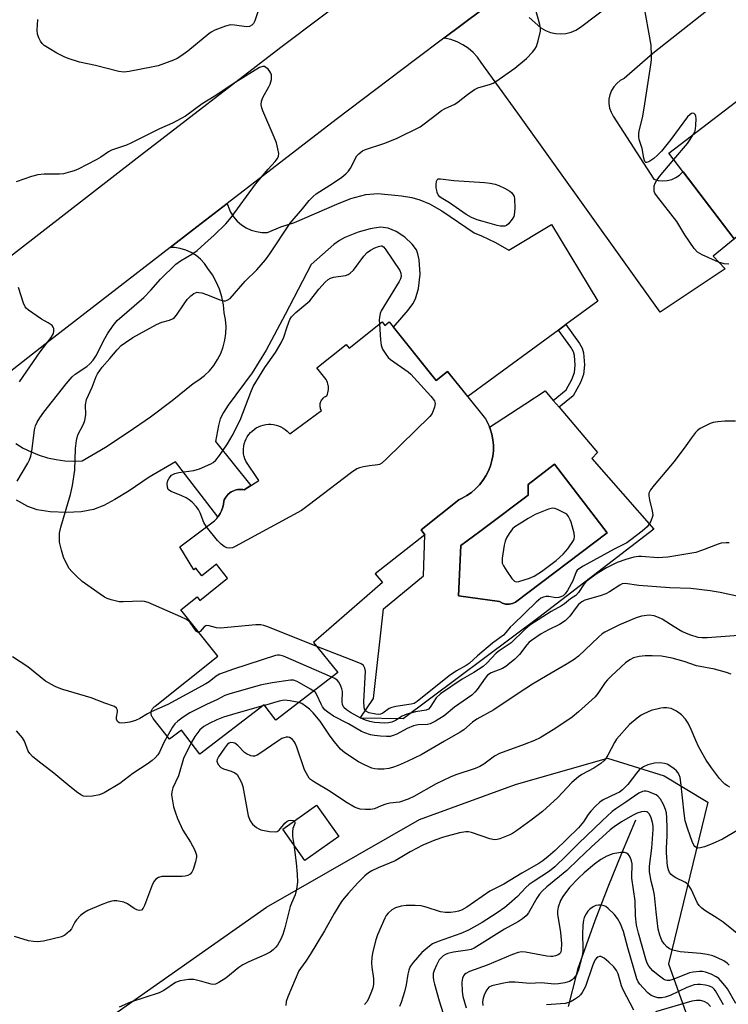
# Model space of a CAD drawing. Units: inches. Extents: x 1249763 to 1255763, y 501455 to 505455.
# Drawn here: x 1252607 to 1252810, y 501785 to 502067 of the extents above; entities that cross this region are included whole.
import ezdxf

# ---------------------------------------------------------------- set-up
doc = ezdxf.new("R2010")
doc.units = ezdxf.units.IN
doc.header["$MEASUREMENT"] = 0
for name, color, linetype in [('BLDG-Footprint', 5, 'Continuous'), ('CULTRL-Pad', 6, 'Continuous'), ('CULTRL-Swimming Pool in Ground', 4, 'Continuous'), ('HYDRO-Single Line Stream', 4, 'Continuous'), ('NTRL-Trees', 3, 'Continuous'), ('TRANS-Driveway', 251, 'Continuous'), ('TRANS-Non Street Sidewalk', 7, 'Continuous'), ('TRANS-Road', 130, 'Continuous'), ('Undefined', 1, 'Continuous')]:
    doc.layers.add(name, color=color, linetype=linetype)

msp = doc.modelspace()

# ---------------------------------------------------------------- linework, layer by layer
at = {"layer": 'BLDG-Footprint'}
for points, elevation in [([(1252862.6, 502092.3), (1252883.86, 502064.4), (1252831.01, 502024.12), (1252833.45, 502020.92), (1252811.62, 502004.28), (1252792.94, 502028.79), (1252815.28, 502045.81), (1252816.41, 502044.33), (1252822.09, 502048.66), (1252816.31, 502056.24), (1252825.78, 502063.45), (1252821.61, 502068.92), (1252849.81, 502090.41), (1252853.6, 502085.44)], 356.26), ([(1252712.95, 501980.55), (1252725.13, 501965.28), (1252726.37, 501963.73), (1252729.68, 501966.37), (1252740.53, 501952.77), (1252741.27, 501951.38), (1252741.87, 501949.91), (1252742.32, 501948.39), (1252742.62, 501946.84), (1252742.77, 501945.26), (1252742.76, 501943.68), (1252742.59, 501942.11), (1252742.36, 501940.91), (1252741.93, 501939.39), (1252741.35, 501937.92), (1252740.63, 501936.51), (1252739.77, 501935.18), (1252738.79, 501933.94), (1252737.69, 501932.8), (1252736.49, 501931.77), (1252735.19, 501930.87), (1252733.81, 501930.1), (1252732.86, 501929.67), (1252722.1, 501921.02), (1252723.13, 501919.63), (1252708.91, 501908.5), (1252711.07, 501906.03), (1252691.35, 501888.86), (1252698.27, 501880.28), (1252680.56, 501866.65), (1252677.18, 501871.04), (1252658.82, 501856.91), (1252653.5, 501863.82), (1252650.07, 501861.19), (1252645.47, 501867.17), (1252645.33, 501867.33), (1252645.2, 501867.5), (1252645.09, 501867.69), (1252645, 501867.89), (1252644.94, 501868.09), (1252644.89, 501868.31), (1252644.86, 501868.52), (1252644.85, 501868.74), (1252644.87, 501868.95), (1252644.88, 501869.02), (1252644.92, 501869.23), (1252644.99, 501869.44), (1252645.07, 501869.64), (1252645.17, 501869.83), (1252645.29, 501870.01), (1252645.43, 501870.18), (1252645.58, 501870.33), (1252645.75, 501870.47), (1252645.93, 501870.59), (1252646.05, 501870.65), (1252663.92, 501884.98), (1252653.35, 501898.17), (1252657.99, 501901.89), (1252658.78, 501900.9), (1252666.72, 501907.27), (1252663.52, 501911.26), (1252659.39, 501907.95), (1252657.67, 501910.1), (1252657.06, 501909.61), (1252653.04, 501916.17), (1252663.02, 501923.61), (1252663.61, 501924.26), (1252664.14, 501924.96), (1252664.59, 501925.72), (1252664.96, 501926.51), (1252665.06, 501926.76), (1252665.33, 501927.59), (1252665.52, 501928.45), (1252665.61, 501929.18), (1252665.79, 501929.64), (1252666.01, 501930.08), (1252666.28, 501930.5), (1252666.58, 501930.89), (1252666.92, 501931.24), (1252667.29, 501931.57), (1252667.37, 501931.63), (1252667.78, 501931.9), (1252668.21, 501932.14), (1252668.67, 501932.33), (1252669.14, 501932.47), (1252669.62, 501932.57), (1252670.11, 501932.62), (1252670.61, 501932.63), (1252671.1, 501932.58), (1252671.47, 501932.51), (1252675.63, 501935.21), (1252671.9, 501940.65), (1252671.63, 501941.34), (1252671.43, 501942.05), (1252671.3, 501942.77), (1252671.24, 501943.5), (1252671.25, 501944.24), (1252671.34, 501944.97), (1252671.49, 501945.69), (1252671.72, 501946.39), (1252672.01, 501947.06), (1252672.37, 501947.7), (1252672.79, 501948.31), (1252673.27, 501948.87), (1252673.73, 501949.32), (1252674.3, 501949.79), (1252674.92, 501950.19), (1252675.57, 501950.53), (1252676.25, 501950.81), (1252676.95, 501951.02), (1252677.67, 501951.16), (1252678.41, 501951.23), (1252679.14, 501951.23), (1252679.87, 501951.15), (1252680.59, 501951), (1252681.3, 501950.78), (1252681.97, 501950.5), (1252682.62, 501950.15), (1252683.23, 501949.74), (1252683.8, 501949.27), (1252684.31, 501948.74), (1252684.49, 501948.54), (1252693.58, 501955.16), (1252693.45, 501955.42), (1252693.35, 501955.69), (1252693.27, 501955.97), (1252693.22, 501956.26), (1252693.2, 501956.55), (1252693.2, 501956.84), (1252693.24, 501957.13), (1252693.24, 501957.16), (1252693.31, 501957.44), (1252693.4, 501957.72), (1252693.52, 501957.98), (1252693.67, 501958.24), (1252693.84, 501958.47), (1252694.03, 501958.69), (1252694.24, 501958.89), (1252694.47, 501959.07), (1252694.72, 501959.22), (1252694.98, 501959.35), (1252695.1, 501959.4), (1252695.29, 501959.83), (1252695.44, 501960.27), (1252695.54, 501960.72), (1252695.6, 501961.18), (1252695.61, 501961.64), (1252695.58, 501962.11), (1252695.54, 501962.32), (1252695.44, 501962.78), (1252695.3, 501963.22), (1252695.11, 501963.64), (1252694.91, 501964.02), (1252692.23, 501967.38), (1252700.63, 501974.08), (1252701.5, 501972.99), (1252710.91, 501980.5), (1252711.68, 501979.53)], 352.62), ([(1252698.52, 501833.36), (1252688.83, 501826.54), (1252682.5, 501835.52), (1252692.19, 501842.35)], 343.91)]:
    msp.add_lwpolyline(points, close=True, dxfattribs=dict(at, elevation=elevation))
at = {"layer": 'CULTRL-Pad'}
for points in [[(1252770.94, 501941.47, 0), (1252788.7, 501921.28, 0), (1252755.79, 501896.02, 0), (1252716.98, 501866.99, 0), (1252704.62, 501867.22, 0), (1252708.44, 501872.88, 0), (1252711.35, 501898.5, 0), (1252722.81, 501907.87, 0), (1252723.13, 501919.63, 0), (1252722.1, 501921.02, 0), (1252732.86, 501929.67, 0), (1252733.81, 501930.1, 0), (1252735.19, 501930.87, 0), (1252736.49, 501931.77, 0), (1252737.69, 501932.8, 0), (1252738.79, 501933.94, 0), (1252739.77, 501935.18, 0), (1252740.63, 501936.51, 0), (1252741.35, 501937.91, 0), (1252741.93, 501939.39, 0), (1252742.36, 501940.91, 0), (1252742.59, 501942.11, 0), (1252742.76, 501943.68, 0), (1252742.77, 501945.26, 0), (1252742.62, 501946.84, 0), (1252742.32, 501948.39, 0), (1252741.87, 501949.91, 0), (1252741.65, 501950.44, 0), (1252751.75, 501957.03, 0), (1252757.54, 501960.8, 0), (1252759.85, 501958.08, 0), (1252761.55, 501956.09, 0), (1252772.51, 501943.22, 0)], [(1252748.21, 501899.98, 0), (1252749.09, 501900.39, 0), (1252775.29, 501920.23, 0), (1252767.79, 501929.98, 0), (1252760.21, 501939.83, 0), (1252752.75, 501933.99, 0), (1252752.75, 501930.94, 0), (1252740.75, 501922.02, 0), (1252738.87, 501920.62, 0), (1252733.42, 501916.58, 0), (1252732.81, 501902.22, 0), (1252744.48, 501900.56, 0), (1252745.33, 501900.09, 0), (1252746.27, 501899.82, 0), (1252747.25, 501899.79, 0)]]:
    msp.add_polyline3d(points, close=True, dxfattribs=at)
at = {"layer": 'CULTRL-Swimming Pool in Ground'}
msp.add_lwpolyline([(1252748.21, 501899.98), (1252747.25, 501899.79), (1252746.27, 501899.82), (1252745.33, 501900.09), (1252744.48, 501900.56), (1252732.81, 501902.22), (1252733.42, 501916.58), (1252738.87, 501920.62), (1252740.75, 501922.02), (1252752.75, 501930.94), (1252752.75, 501933.99), (1252760.21, 501939.83), (1252767.79, 501929.98), (1252775.29, 501920.23), (1252749.09, 501900.39)], close=True, dxfattribs=at)
at = {"layer": 'HYDRO-Single Line Stream'}
msp.add_lwpolyline([(1252783.46, 501838.1), (1252779.42, 501828.54), (1252775.54, 501818.92), (1252771.82, 501809.23), (1252766.86, 501795.4), (1252766.54, 501794.13), (1252764.2, 501784.82)], dxfattribs=at)
at = {"layer": 'NTRL-Trees'}
msp.add_polyline3d([(1252392.72, 501739.44, 0), (1252435.24, 501731.94, 0), (1252490.27, 501681.91, 0), (1252539.04, 501705.67, 0), (1252569.05, 501721.93, 0), (1252631.58, 501780.71, 0), (1252677.85, 501813.22, 0), (1252721.62, 501838.23, 0), (1252749.13, 501848.24, 0), (1252775.4, 501855.74, 0), (1252791.65, 501850.74, 0), (1252804.16, 501843.24, 0), (1252792.9, 501796.97, 0), (1252806.66, 501758.2, 0), (1252854.18, 501701.92, 0), (1252897.95, 501634.39, 0), (1252899.2, 501553.11, 0), (1252898.78, 501540.75, 0), (1252881.69, 501510.59, 0), (1252875.77, 501487.35, 0), (1252872.2, 501455.18, 0), (1252390.01, 501455.23, 0)], dxfattribs=at)
at = {"layer": 'TRANS-Driveway'}
msp.add_lwpolyline([(1252606.12, 501945.75), (1252608.26, 501944.45), (1252610.51, 501943.34), (1252612.83, 501942.42), (1252615.22, 501941.68), (1252617.66, 501941.15), (1252620.14, 501940.82), (1252622.64, 501940.69), (1252625.14, 501940.77), (1252631.79, 501944.74), (1252638.3, 501948.95), (1252644.65, 501953.39), (1252650.84, 501958.05), (1252656.86, 501962.93), (1252658.54, 501963.97), (1252660.1, 501965.19), (1252661.52, 501966.57), (1252662.78, 501968.09), (1252663.86, 501969.75), (1252664.75, 501971.51), (1252665.45, 501973.37), (1252665.94, 501975.28), (1252666.21, 501977.24), (1252666.27, 501979.22), (1252666.11, 501981.19), (1252665.74, 501983.13), (1252665.51, 501985.41), (1252665.05, 501987.65), (1252664.37, 501989.84), (1252663.46, 501991.94), (1252662.36, 501993.94), (1252661.05, 501995.82), (1252660.09, 501997.19), (1252658.96, 501998.41), (1252657.69, 501999.47), (1252656.27, 502000.35), (1252654.76, 502001.04), (1252653.16, 502001.52), (1252651.52, 502001.78), (1252650.26, 502001.81), (1252656.7, 502006.79), (1252666.61, 502014.41), (1252666.94, 502013.29), (1252667.59, 502011.85), (1252668.45, 502010.53), (1252669.48, 502009.33), (1252670.68, 502008.3), (1252672.01, 502007.44), (1252673.44, 502006.79), (1252674.96, 502006.34), (1252676.52, 502006.11), (1252678.1, 502006.11), (1252681.95, 502007.65), (1252685.89, 502008.97), (1252697.94, 502014.19), (1252702, 502015.77), (1252706.26, 502016.95), (1252709.75, 502017.25), (1252716.49, 502016.6), (1252719.39, 502016.08), (1252721.76, 502015.45), (1252724.47, 502014.29), (1252728.01, 502012.31), (1252737.3, 502005.96), (1252739.34, 502005.11), (1252743.34, 502003.19), (1252747.22, 502001.06), (1252759.41, 502008.37), (1252772.64, 501986.44), (1252763.49, 501979.74), (1252761.38, 501978.19), (1252735.43, 501959.17), (1252729.68, 501966.37), (1252726.37, 501963.73), (1252725.13, 501965.28), (1252714.15, 501979.04), (1252718.36, 501983.87), (1252719.68, 501985.69), (1252720.49, 501987.12), (1252721.39, 501990.09), (1252721.79, 501994.17), (1252721.56, 501998.23), (1252721.19, 501999.96), (1252720.75, 502001.14), (1252719.56, 502002.77), (1252717.4, 502004.7), (1252714.91, 502006.34), (1252712.64, 502007.35), (1252710.45, 502007.56), (1252707.48, 502007.13), (1252704.06, 502006.17), (1252700.22, 502004.67), (1252698.7, 502003.81), (1252697.1, 502002.62), (1252690.62, 501996.9), (1252683.22, 501982.62), (1252677.74, 501972.43), (1252673.78, 501965.93), (1252666.91, 501956.71), (1252665.52, 501954.6), (1252664.62, 501952.84), (1252664.1, 501950.94), (1252663.25, 501946.31), (1252673.42, 501933.78), (1252671.47, 501932.51), (1252671.1, 501932.58), (1252670.61, 501932.63), (1252670.11, 501932.62), (1252669.62, 501932.57), (1252669.14, 501932.47), (1252668.67, 501932.33), (1252668.21, 501932.14), (1252667.78, 501931.9), (1252667.37, 501931.63), (1252667.29, 501931.57), (1252666.92, 501931.24), (1252666.58, 501930.89), (1252666.28, 501930.5), (1252666.01, 501930.08), (1252665.79, 501929.64), (1252665.61, 501929.18), (1252665.52, 501928.45), (1252665.33, 501927.59), (1252665.06, 501926.76), (1252664.96, 501926.51), (1252664.59, 501925.71), (1252664.13, 501924.96), (1252663.97, 501924.74), (1252651.81, 501940.47), (1252644.33, 501936.12), (1252638.52, 501932.2), (1252634.5, 501929.71), (1252631.3, 501928.02), (1252628.37, 501926.87), (1252624.88, 501926.22), (1252620.6, 501926), (1252615.92, 501926.22), (1252612.27, 501926.8), (1252609.61, 501927.78), (1252606.33, 501929.53)], dxfattribs=at)
at = {"layer": 'TRANS-Non Street Sidewalk'}
msp.add_lwpolyline([(1252761.38, 501978.19), (1252763.49, 501979.74), (1252767.41, 501974.33), (1252768.15, 501972.98), (1252768.57, 501971.68), (1252768.81, 501968.24), (1252768.56, 501965.46), (1252767.71, 501963.23), (1252765.63, 501959.39), (1252761.55, 501956.09), (1252759.85, 501958.08), (1252763.61, 501961.12), (1252765.18, 501964.06), (1252765.94, 501966.05), (1252766.13, 501968.15), (1252765.95, 501970.92), (1252765.65, 501971.97), (1252764.94, 501973.32)], close=True, dxfattribs=at)
at = {"layer": 'TRANS-Road'}
for points in [[(1252753.05, 502067.57), (1252756.36, 502064.61), (1252757.66, 502063.85), (1252759.06, 502063.3), (1252760.53, 502062.97), (1252762.03, 502062.87), (1252763.53, 502063), (1252764.99, 502063.37), (1252766.37, 502063.95), (1252767.65, 502064.75), (1252804.33, 502092.47)], [(1252821.82, 502083.76), (1252788.35, 502057.25), (1252780.17, 502050.12), (1252779.04, 502049.51), (1252778.04, 502048.71), (1252777.19, 502047.75), (1252776.53, 502046.65), (1252776.07, 502045.45), (1252775.83, 502044.2), (1252775.81, 502042.92), (1252776.02, 502041.65), (1252776.45, 502040.44), (1252777.08, 502039.33), (1252788.7, 502021.3), (1252789.95, 502020.96), (1252791.24, 502020.83), (1252792.53, 502020.93), (1252793.79, 502021.25), (1252794.97, 502021.78), (1252796.05, 502022.5), (1252796.98, 502023.39), (1252797.02, 502023.44), (1252811.62, 502004.28)], [(1252599.82, 501995.65), (1252640.86, 502027.41), (1252682, 502059.03), (1252704.69, 502076.18)], [(1252739.44, 502069.75), (1252728.62, 502061.63), (1252720.45, 502055.5), (1252697.76, 502038.35), (1252666.61, 502014.41), (1252656.7, 502006.79), (1252650.26, 502001.81), (1252615.75, 501975.1), (1252597.91, 501961.23)], [(1252812.9, 502005.26), (1252805.63, 501999.32), (1252809.11, 501995.66), (1252790.49, 501983.3), (1252749.75, 502040.23), (1252739.3, 502054.69), (1252738.22, 502056.19), (1252736.97, 502057.55), (1252735.56, 502058.75), (1252734.01, 502059.77), (1252732.36, 502060.6), (1252730.61, 502061.21), (1252728.81, 502061.61), (1252728.62, 502061.63), (1252739.44, 502069.75)]]:
    msp.add_lwpolyline(points, dxfattribs=at)
at = {"layer": 'Undefined'}
msp.add_line((1252677.31, 501870.88, 346), (1252676.76, 501870.72, 346), dxfattribs=at)
for points, elevation in [([(1252658.45, 501891.8), (1252658.09, 501891.83), (1252657.76, 501892.07), (1252656.01, 501894.61), (1252655.65, 501894.99), (1252654.96, 501895.47), (1252653.39, 501896.23), (1252644.04, 501900.29), (1252642.99, 501900.59), (1252642.16, 501900.67), (1252636.84, 501900.47), (1252635.67, 501900.52), (1252633.4, 501901.07), (1252632.29, 501901.45), (1252631.5, 501901.83), (1252630.25, 501902.64), (1252625.16, 501906.34), (1252623.38, 501907.88), (1252622.15, 501909.12), (1252621.44, 501910.01), (1252620.62, 501911.48), (1252619.81, 501913.27), (1252619.22, 501915.26), (1252618.68, 501917.56), (1252618.59, 501918.7), (1252618.67, 501920.1), (1252619.04, 501921.8), (1252621.8, 501931.12), (1252622.33, 501933.74), (1252623.06, 501938.13), (1252623.2, 501944.36), (1252623.46, 501946.62), (1252623.91, 501948.22), (1252625.51, 501951.3), (1252625.92, 501952.35), (1252626.13, 501953.95), (1252626.07, 501956.76), (1252626.39, 501958.3), (1252627.94, 501961.9), (1252629.12, 501964.87), (1252629.5, 501965.65), (1252630.82, 501967.56), (1252633.05, 501970.03), (1252635.15, 501972.56), (1252636.32, 501973.74), (1252637.47, 501974.6), (1252639.63, 501976.03), (1252646.41, 501979.78), (1252647.91, 501980.43), (1252650.08, 501980.99), (1252651.11, 501981.44), (1252651.53, 501981.81), (1252652.08, 501982.48), (1252654.27, 501985.69), (1252655.18, 501986.88), (1252656.17, 501988), (1252657.05, 501988.68), (1252658.01, 501988.97), (1252658.53, 501988.96), (1252659.33, 501988.8), (1252660.93, 501988.3), (1252664.54, 501986.86), (1252665.64, 501986.58), (1252666.14, 501986.58), (1252666.59, 501986.7), (1252667.44, 501987.23), (1252671.73, 501992.15), (1252675.09, 501995.39), (1252677.58, 501998.26), (1252678.79, 501999.93), (1252684.64, 502008.72), (1252688.18, 502012.88), (1252690.03, 502015.19), (1252691.23, 502016.4), (1252692.1, 502017.13), (1252697, 502020.26), (1252699.41, 502021.91), (1252700.52, 502022.82), (1252701.28, 502023.62), (1252701.88, 502024.48), (1252703.74, 502027.96), (1252704.27, 502028.56), (1252704.89, 502029.09), (1252705.34, 502029.39), (1252706.14, 502029.76), (1252711.39, 502031.52), (1252715.08, 502032.93), (1252721.78, 502036.33), (1252722.97, 502037.11), (1252726.54, 502039.92), (1252727.96, 502040.95), (1252728.93, 502041.49), (1252731.74, 502042.81), (1252732.73, 502043.4), (1252735.4, 502045.56), (1252737.32, 502046.94), (1252738.35, 502047.42), (1252741.93, 502048.48), (1252742.73, 502048.82), (1252743.48, 502049.25), (1252748.9, 502053.1), (1252752.25, 502055.85), (1252754, 502057.61), (1252754.66, 502058.5), (1252755.08, 502059.22), (1252755.61, 502060.83), (1252756.2, 502063.61), (1252756.22, 502064.44), (1252756.01, 502065.57), (1252754.02, 502072.79)], 352), ([(1252676.15, 502071.43), (1252674.53, 502066.59), (1252674.14, 502065.82), (1252673.66, 502065.32), (1252672.95, 502064.94), (1252672.1, 502064.84), (1252668.67, 502065.4), (1252667.54, 502065.45), (1252666.14, 502065.09), (1252663.1, 502063.88), (1252662.04, 502063.35), (1252661.32, 502062.86), (1252655.36, 502057.95), (1252653.33, 502056.45), (1252652.31, 502055.85), (1252651.24, 502055.36), (1252646.89, 502053.76), (1252645.47, 502053.41), (1252638.53, 502052.07), (1252637.08, 502051.93), (1252635.64, 502052.07), (1252628.95, 502053.86), (1252624.39, 502054.82), (1252621.08, 502055.85), (1252620, 502056.29), (1252617.9, 502057.34), (1252615.64, 502058.64), (1252614.29, 502059.58), (1252613.72, 502060.13), (1252613.24, 502060.78), (1252612.72, 502061.75), (1252612.36, 502062.76), (1252612.27, 502063.89), (1252612.46, 502066.94)], 352), ([(1252800.05, 502034.2), (1252800.36, 502034.85), (1252800.59, 502035.66), (1252800.72, 502036.8), (1252800.77, 502038.54), (1252800.68, 502039.34), (1252800.49, 502039.77), (1252800.19, 502040.07), (1252799.84, 502040.17), (1252799.46, 502040.08), (1252799.06, 502039.85), (1252798.28, 502039.12), (1252793.58, 502032.64), (1252790.85, 502029.36), (1252789.72, 502028.14), (1252788.69, 502027.2), (1252787.24, 502026.27), (1252786.59, 502026.07), (1252786.41, 502026.1), (1252786.14, 502026.36), (1252785.79, 502027.34), (1252785.29, 502030.06), (1252784.48, 502032.64), (1252784.36, 502033.46), (1252784.35, 502034.28), (1252784.48, 502035.16), (1252785.39, 502038.88), (1252785.95, 502041.67), (1252787.83, 502054.01), (1252788, 502055.47), (1252788.03, 502056.66), (1252787.86, 502059.61), (1252785.75, 502071.8)], 354), ([(1252606.56, 501935.02), (1252609.58, 501940.09), (1252610.08, 501941.1), (1252610.46, 501942.11), (1252610.76, 501943.45), (1252611.51, 501949.66), (1252611.8, 501950.79), (1252612.25, 501951.89), (1252612.98, 501953.11), (1252614.13, 501954.75), (1252620.5, 501962.83), (1252622.26, 501964.85), (1252623.16, 501965.55), (1252626.48, 501967.81), (1252627.34, 501968.56), (1252628.28, 501969.58), (1252629.23, 501970.97), (1252631.27, 501975.13), (1252632.37, 501977.06), (1252633.95, 501979.48), (1252635.1, 501980.92), (1252642.73, 501987.48), (1252644.73, 501989.56), (1252647.51, 501992.72), (1252651.96, 501996.98), (1252653.24, 501997.97), (1252656.54, 501999.92), (1252657.98, 502000.97), (1252660.26, 502002.9), (1252662.92, 502005.31), (1252666.22, 502008.6), (1252667.7, 502010.38), (1252674.68, 502019.87), (1252678.3, 502024.14), (1252680.38, 502026.41), (1252680.99, 502027.21), (1252681.29, 502027.86), (1252681.34, 502028.65), (1252681.13, 502030.04), (1252680.72, 502031.72), (1252680.07, 502033.36), (1252676.79, 502040.9), (1252676.49, 502041.71), (1252676.31, 502042.53), (1252676.42, 502043.59), (1252676.86, 502044.89), (1252678.57, 502047.69), (1252678.95, 502048.49), (1252679.25, 502049.82), (1252679.24, 502051.15), (1252679.09, 502051.65), (1252678.81, 502052.12), (1252678.29, 502052.76), (1252677.68, 502053.28), (1252677.24, 502053.49), (1252676.84, 502053.53), (1252675.9, 502053.26), (1252669.09, 502049.02), (1252662.92, 502044.92), (1252659.41, 502042.85), (1252654.64, 502039.36), (1252653.46, 502038.64), (1252650.95, 502037.37), (1252647.26, 502035.72), (1252639.07, 502031.58), (1252637.85, 502031.08), (1252633.53, 502029.62), (1252632.63, 502029.13), (1252630.44, 502027.61), (1252629.17, 502026.87), (1252623.94, 502024.18), (1252622.86, 502023.73), (1252621.74, 502023.39), (1252619.74, 502022.89), (1252618.61, 502022.74), (1252614.26, 502022.71), (1252612.48, 502022.58), (1252610.62, 502022.08), (1252606.27, 502020.54)], 350), ([(1252794.36, 502026.93), (1252798.27, 502031.53), (1252799.11, 502032.69), (1252800.05, 502034.2)], 354), ([(1252810.09, 501997.06), (1252808.8, 501997.11), (1252807.2, 501997.63), (1252802.54, 501999.65), (1252801.16, 502000.48), (1252800.19, 502001.47), (1252797.53, 502005.44), (1252795.25, 502009.21), (1252789.45, 502016.64), (1252788.99, 502017.36), (1252788.78, 502017.86), (1252788.72, 502018.61), (1252788.81, 502019.39), (1252789.01, 502020.15), (1252789.39, 502020.88), (1252790.25, 502022.04), (1252794.36, 502026.93)], 354), ([(1252660.7, 501921.88), (1252659.9, 501923.16), (1252658.91, 501925.88), (1252658.43, 501926.87), (1252657.75, 501927.74), (1252656.58, 501928.94), (1252655.74, 501929.67), (1252654.86, 501930.25), (1252653.64, 501930.82), (1252650.61, 501932), (1252650.13, 501932.27), (1252649.76, 501932.61), (1252649.5, 501933.29), (1252649.45, 501934.35), (1252649.63, 501935.14), (1252650.01, 501935.87), (1252650.72, 501936.69), (1252651.63, 501937.17), (1252652.74, 501937.42), (1252657.02, 501938.01), (1252658.69, 501938.51), (1252661.94, 501939.89), (1252662.62, 501940.34), (1252663.34, 501941.02), (1252664.37, 501942.36), (1252666.67, 501945.69), (1252668.04, 501947.92), (1252670.3, 501952.41), (1252673.37, 501960.47), (1252674.04, 501962.01), (1252677.38, 501967.47), (1252680.39, 501971.74), (1252682.09, 501974.54), (1252682.86, 501976.13), (1252683.66, 501978.83), (1252684.22, 501980.44), (1252684.57, 501981.21), (1252685.02, 501981.92), (1252686.24, 501983.17), (1252690.22, 501986.56), (1252692.86, 501989.92), (1252694.66, 501991.84), (1252695.51, 501992.61), (1252696.21, 501993.05), (1252696.98, 501993.31), (1252700.46, 501993.82), (1252701.2, 501994.06), (1252701.84, 501994.41), (1252702.78, 501995.31), (1252705.69, 501999.27), (1252706.63, 502000.37), (1252707.57, 502001.04), (1252708.88, 502001.69), (1252709.93, 502002.11), (1252710.68, 502002.25), (1252710.9, 502002.22), (1252711.31, 502001.99), (1252711.85, 502001.39), (1252716.03, 501995.21), (1252716.28, 501994.41), (1252716.35, 501993.51), (1252716.24, 501992.86), (1252715.85, 501992.03), (1252710.7, 501983.67), (1252710.42, 501982.93), (1252710.18, 501981.9), (1252710.12, 501981.04), (1252710.17, 501979.91)], 354), ([(1252607.23, 501963.42), (1252613.08, 501971.97), (1252616.25, 501976.08), (1252616.88, 501977.17), (1252617.06, 501977.9), (1252617.04, 501978.62), (1252616.86, 501979.05), (1252616.52, 501979.44), (1252615.41, 501980.26), (1252613.47, 501981.29), (1252612.22, 501982.11), (1252609.8, 501983.85), (1252609.14, 501984.42), (1252608.77, 501984.85), (1252608.29, 501985.87), (1252606.93, 501990.39)], 348), ([(1252710.17, 501979.91), (1252710.48, 501975.35), (1252710.68, 501973.88), (1252711.06, 501972.76), (1252711.98, 501971.28), (1252712.71, 501970.37), (1252713.34, 501969.78), (1252718.35, 501966.24), (1252719.18, 501965.53), (1252724.9, 501959.24), (1252725.94, 501957.91), (1252726.14, 501957.19), (1252725.95, 501956.17), (1252725.22, 501954.37), (1252724.58, 501953.43), (1252712.22, 501941.33), (1252710.9, 501940.16), (1252710.2, 501939.77), (1252709.68, 501939.61), (1252707.35, 501939.35), (1252705.61, 501939.06), (1252704.49, 501938.79), (1252703.69, 501938.46), (1252702.22, 501937.46), (1252689.82, 501928), (1252687.89, 501926.59), (1252668.89, 501916.31), (1252668.09, 501915.96), (1252667.27, 501915.81), (1252666.48, 501915.94), (1252665.75, 501916.31), (1252664.86, 501917), (1252663.82, 501918), (1252660.7, 501921.88)], 354), ([(1252812.03, 501952.15), (1252808.96, 501952.12), (1252807, 501951.98), (1252805.62, 501951.77), (1252804.8, 501951.5), (1252801.91, 501949.99), (1252801.18, 501949.51), (1252800.57, 501948.94), (1252799.4, 501947.4), (1252797.84, 501945.04), (1252794.52, 501940.59), (1252788.72, 501933.83), (1252787.69, 501932.49), (1252787.28, 501931.56), (1252787.21, 501930.81), (1252787.4, 501929.68), (1252788.23, 501926.54), (1252788.34, 501925.3), (1252788.2, 501924.56), (1252787.8, 501923.54), (1252787.28, 501922.58), (1252786.79, 501921.97), (1252785.36, 501920.69), (1252782.12, 501918.18), (1252780.93, 501917.35), (1252777.32, 501915.57), (1252768.45, 501910.68), (1252767.12, 501909.84)], 352), ([(1252810.26, 501917.31), (1252809.4, 501917.33), (1252807.96, 501917.21), (1252807.11, 501917), (1252802.3, 501915.11), (1252800.69, 501914.62), (1252792.67, 501913.27), (1252789.81, 501913.03), (1252785.12, 501913.45), (1252784.28, 501913.42), (1252782.92, 501913.22), (1252780.7, 501912.61), (1252778.22, 501911.72), (1252775.14, 501910.19), (1252772.43, 501908.6), (1252770.32, 501907.1), (1252769.24, 501906.19), (1252768.73, 501905.58), (1252767.12, 501903.13)], 350), ([(1252767.12, 501909.84), (1252766.78, 501909.54), (1252766.41, 501909.02), (1252765.45, 501906.51), (1252763.95, 501903.68), (1252763.31, 501902.74), (1252762.74, 501902.22), (1252762.11, 501901.87), (1252761.52, 501901.68), (1252760.68, 501901.67), (1252758.66, 501901.96), (1252757.81, 501901.99), (1252757.06, 501901.83), (1252756.35, 501901.49), (1252755.01, 501900.37), (1252748.38, 501894.04), (1252747.57, 501893.19), (1252746.36, 501891.67), (1252745.63, 501890.95), (1252742.53, 501888.66), (1252738.19, 501885.04), (1252735.82, 501882.83), (1252734.97, 501882.26), (1252732.25, 501880.74), (1252730.13, 501879.36), (1252720.95, 501871.96), (1252720.08, 501871.45), (1252719.27, 501871.19), (1252714.85, 501870.51), (1252713.71, 501870.25), (1252712.96, 501869.94), (1252711.16, 501868.67), (1252710.5, 501868.38), (1252710.02, 501868.3), (1252709.17, 501868.34), (1252707.17, 501868.74), (1252706.45, 501869.1), (1252706.15, 501869.38), (1252705.93, 501869.77), (1252705.76, 501870.5), (1252705.71, 501871.85), (1252706.16, 501880.69), (1252706.03, 501881.51), (1252705.59, 501882.24), (1252704.9, 501882.71), (1252703.82, 501883.19), (1252692.26, 501887.73)], 352), ([(1252767.12, 501903.13), (1252766.32, 501902.29), (1252764.79, 501901.31), (1252763.14, 501899.95), (1252762.29, 501899.35), (1252759.33, 501897.75), (1252753.15, 501893.78), (1252751.73, 501892.56), (1252747.81, 501888.79), (1252744.45, 501886.5), (1252743.56, 501885.81), (1252740.94, 501882.94), (1252739.88, 501882.03), (1252737.15, 501880.25), (1252733.8, 501878.4), (1252727.6, 501874.13), (1252726.42, 501873), (1252724.7, 501870.32), (1252724.17, 501869.78), (1252723.54, 501869.51), (1252720.45, 501869.01), (1252718.01, 501868.35), (1252716.7, 501867.78), (1252714.73, 501866.55), (1252713.75, 501866.08), (1252712.75, 501865.84), (1252711.62, 501865.82), (1252708.76, 501866), (1252707.44, 501866.25), (1252706.19, 501866.67), (1252704.69, 501867.35), (1252701.92, 501868.82), (1252700.71, 501869.56), (1252699.99, 501870.26), (1252699.75, 501870.65), (1252699.6, 501871.11), (1252699.53, 501871.93), (1252699.59, 501874.8), (1252699.42, 501875.62), (1252699.12, 501876.41), (1252698.61, 501877.4), (1252698.12, 501878.04), (1252697.43, 501878.53), (1252696.55, 501878.96)], 350), ([(1252815.06, 501901.51), (1252807.63, 501903.19), (1252804.78, 501903.64), (1252799.27, 501904.3), (1252793.29, 501904.46), (1252784.36, 501905.17), (1252780.43, 501905.73), (1252779.65, 501905.62), (1252778.91, 501905.29), (1252775.95, 501903.38), (1252774.93, 501902.8), (1252773.34, 501902.2), (1252768.97, 501900.92), (1252768.07, 501900.46), (1252767.12, 501899.68)], 348), ([(1252767.12, 501899.68), (1252766.44, 501898.89), (1252764.66, 501896.41), (1252763.91, 501895.58), (1252763.3, 501895.04), (1252761.7, 501893.96), (1252758.49, 501892.45), (1252756.48, 501891.36), (1252753.67, 501889.45), (1252753.02, 501888.91), (1252752.3, 501888.15), (1252750.21, 501885.41), (1252748.79, 501884.03), (1252747.48, 501882.9), (1252746.3, 501882.01), (1252745.38, 501881.44), (1252742.09, 501880.15), (1252741.13, 501879.52), (1252740.41, 501878.67), (1252738.16, 501875.46), (1252737.44, 501874.61), (1252736.61, 501873.83), (1252731.67, 501870.34), (1252728.65, 501867.91), (1252726.22, 501866.38), (1252724.71, 501865.61), (1252723.95, 501865.44), (1252721.27, 501865.3), (1252719.89, 501865.05), (1252718.08, 501864.27), (1252715.15, 501862.64), (1252714.08, 501862.22), (1252713.26, 501862.02), (1252712.14, 501861.97), (1252710.43, 501862.07), (1252708.73, 501862.24), (1252707.62, 501862.45), (1252706.02, 501862.98), (1252705, 501863.44), (1252701.32, 501865.55), (1252697.02, 501867.81), (1252695.39, 501868.9), (1252694.56, 501869.62), (1252693.88, 501870.47), (1252693.47, 501871.21), (1252692.3, 501873.85), (1252691.83, 501874.54), (1252691.36, 501874.96)], 348), ([(1252812.99, 501890.81), (1252803.95, 501890.2), (1252802.47, 501890.17), (1252801.33, 501890.28), (1252799, 501891), (1252796.69, 501892.04), (1252794.47, 501893.31), (1252791.05, 501895.49), (1252790.04, 501896.04), (1252788.72, 501896.48), (1252787.35, 501896.67), (1252785.17, 501896.41), (1252783.59, 501895.92), (1252778.88, 501893.91), (1252774.66, 501891.84), (1252773.93, 501891.36), (1252772.81, 501890.41), (1252767.12, 501884.98)], 346), ([(1252692.26, 501887.73), (1252678.21, 501893.31), (1252677.09, 501893.72), (1252676.24, 501893.92), (1252674.77, 501893.93), (1252664.65, 501892.97), (1252663.51, 501893.05), (1252661.45, 501893.62), (1252660.69, 501893.67), (1252660.46, 501893.62), (1252660.06, 501893.37), (1252658.87, 501892.03), (1252658.45, 501891.8)], 352), ([(1252644.88, 501869.02), (1252643.79, 501868.46), (1252641.6, 501867.1), (1252640.34, 501866.56), (1252638.77, 501866.1), (1252637.42, 501865.85), (1252636.37, 501865.79), (1252635.68, 501865.91), (1252635.19, 501866.26), (1252634.96, 501866.94), (1252634.97, 501867.47), (1252635.23, 501869.02), (1252635.21, 501869.49), (1252634.91, 501870.08), (1252634.36, 501870.54), (1252631.61, 501871.49), (1252627.71, 501872.99), (1252619.58, 501875.46), (1252618.22, 501875.92), (1252617.16, 501876.39), (1252614.6, 501877.78), (1252609.53, 501881.9), (1252605.2, 501884.75)], 350), ([(1252696.55, 501878.96), (1252682.68, 501884.91), (1252681.58, 501885.23), (1252681.03, 501885.26), (1252680.47, 501885.18), (1252668.39, 501881.23), (1252664.41, 501879.76), (1252663.44, 501879.19), (1252661.43, 501877.61), (1252660.5, 501877), (1252649.61, 501871.11), (1252644.88, 501869.02)], 350), ([(1252767.12, 501884.98), (1252765.87, 501883.95), (1252763.91, 501882.71), (1252758.11, 501879.45), (1252753.99, 501876.95), (1252749.61, 501874.11), (1252742.9, 501869.57), (1252738.04, 501866.96), (1252736.76, 501866.03), (1252734.33, 501863.88), (1252733.26, 501863.17), (1252728.74, 501860.65), (1252722.1, 501856.7), (1252718.12, 501854.81), (1252715.5, 501853.67), (1252713.94, 501853.08), (1252712.89, 501852.82), (1252711.43, 501852.68), (1252709.68, 501852.62), (1252708.83, 501852.7), (1252708.03, 501852.93), (1252705.94, 501853.83), (1252704.16, 501854.72), (1252700.22, 501857.31), (1252699.01, 501858.38), (1252697.31, 501860.43), (1252696.06, 501862.09), (1252693.22, 501866.32), (1252691.16, 501868.76), (1252690.12, 501869.83), (1252689.06, 501870.68), (1252687.92, 501871.4), (1252687.12, 501871.7)], 346), ([(1252810.82, 501879.83), (1252809.46, 501880.31), (1252806.03, 501881.18), (1252800.9, 501882.15), (1252797.38, 501883.42), (1252793.96, 501884.42), (1252790.89, 501884.94), (1252788.24, 501885.06), (1252786.19, 501885.06), (1252784.49, 501884.84), (1252782.85, 501884.43), (1252781.79, 501883.9), (1252780.58, 501883.05), (1252776.56, 501879.35), (1252775.43, 501878.22), (1252774.76, 501877.37), (1252772.66, 501874.27), (1252771.9, 501873.34), (1252767.12, 501868.99)], 344), ([(1252691.36, 501874.96), (1252690.47, 501875.55), (1252686.61, 501877.67), (1252685.55, 501878.05), (1252684.7, 501878.09), (1252679.43, 501877.34), (1252676.06, 501876.67), (1252667.07, 501874.12), (1252665.98, 501873.72), (1252663.83, 501872.59), (1252660.68, 501871.15), (1252655.97, 501868.7), (1252653.99, 501867.52), (1252652.45, 501866.37), (1252651.67, 501865.58), (1252651.01, 501864.61), (1252649.48, 501861.96)], 348), ([(1252687.12, 501871.7), (1252684.6, 501872.18), (1252682.89, 501872.32), (1252681.45, 501872.05), (1252677.31, 501870.88)], 346), ([(1252676.76, 501870.72), (1252669.1, 501868.56), (1252665.58, 501867.47), (1252663.64, 501866.76), (1252661.61, 501865.79), (1252659.91, 501864.8), (1252658.83, 501863.87), (1252657.37, 501861.98), (1252656.3, 501860.18)], 346), ([(1252810.44, 501847.49), (1252809.71, 501847.87), (1252809.02, 501848.34), (1252808.38, 501848.9), (1252807.44, 501850), (1252805.13, 501852.98), (1252803.66, 501855.25), (1252801.58, 501858.95), (1252800.68, 501860.83), (1252799.37, 501863.98), (1252798.46, 501865.75), (1252797.69, 501866.93), (1252796.58, 501868.17), (1252795.18, 501869.18), (1252793.67, 501869.96), (1252792.3, 501870.19), (1252791.45, 501870.21), (1252790.63, 501870.12), (1252787.94, 501869.42), (1252785.77, 501868.5), (1252785.02, 501868.06), (1252783.87, 501867.22), (1252781.7, 501865.38), (1252778, 501861.18), (1252777.38, 501860.22), (1252775.55, 501856.64), (1252774.94, 501855.67), (1252774.38, 501855.02), (1252773.46, 501854.29), (1252771.46, 501852.96), (1252768.05, 501851.09), (1252767.12, 501850.49)], 342), ([(1252767.12, 501868.99), (1252765.33, 501867.53), (1252760.68, 501864.33), (1252756.14, 501861.61), (1252754.52, 501860.83), (1252751.56, 501859.68), (1252744.5, 501857.14), (1252743.13, 501856.37), (1252740.03, 501854.02), (1252738.89, 501853.36), (1252737.54, 501852.85), (1252732.02, 501851.05), (1252730.4, 501850.37), (1252726.41, 501848.45), (1252720, 501844.85), (1252718.39, 501844.07), (1252715.87, 501843.24), (1252713.14, 501842.87), (1252712.03, 501842.62), (1252710.68, 501842.17), (1252708.71, 501841.3), (1252707.64, 501841.07), (1252706.16, 501841.08), (1252704.69, 501841.22), (1252703.84, 501841.44), (1252703.05, 501841.8), (1252700.5, 501843.25), (1252696.06, 501846.26), (1252691.6, 501848.9), (1252690.47, 501849.7), (1252690.11, 501850.06), (1252689.64, 501850.73), (1252688.76, 501852.46), (1252686.5, 501858.94), (1252686.04, 501860.03), (1252685.76, 501860.51), (1252685.26, 501861.11), (1252684.89, 501861.43), (1252684.47, 501861.67), (1252684.01, 501861.77), (1252683.53, 501861.76), (1252682.79, 501861.61), (1252682.29, 501861.4), (1252681.09, 501860.66), (1252675.95, 501857.1), (1252675.21, 501856.65), (1252674.44, 501856.38), (1252673.93, 501856.38), (1252673.41, 501856.48), (1252672.16, 501857), (1252671.59, 501857.44), (1252669.69, 501859.42), (1252668.81, 501860.05), (1252668.33, 501860.2), (1252667.59, 501860.22), (1252667.13, 501860.09), (1252666.7, 501859.79), (1252665.8, 501858.66), (1252664.13, 501856.13), (1252663.77, 501855.38), (1252663.68, 501854.89), (1252663.72, 501854.65), (1252664.06, 501853.95), (1252664.82, 501853.13), (1252665.53, 501852.75), (1252667.77, 501852.08), (1252668.83, 501851.63), (1252669.45, 501851.07), (1252670.08, 501850.11), (1252670.75, 501848.79), (1252671.12, 501847.68), (1252672.62, 501839.26), (1252673.19, 501837.9), (1252673.84, 501836.92), (1252674.96, 501835.98), (1252675.71, 501835.53), (1252676.24, 501835.31), (1252678.75, 501834.8), (1252680.38, 501834.68), (1252680.87, 501834.79), (1252681.49, 501835.23), (1252683.11, 501837.18), (1252683.74, 501837.73), (1252684.22, 501837.92), (1252684.98, 501838.04), (1252685.44, 501838), (1252685.79, 501837.84)], 344), ([(1252649.48, 501861.96), (1252648.53, 501860.22), (1252647.28, 501857.49), (1252646.78, 501856.77), (1252645.98, 501855.89), (1252645.13, 501855.12), (1252644.02, 501854.29), (1252639.6, 501851.35), (1252635.94, 501848.56), (1252631.41, 501845.87), (1252630.08, 501845.3), (1252628.05, 501844.94), (1252626.31, 501844.81), (1252625.48, 501844.95), (1252624.71, 501845.33), (1252623.5, 501846.19), (1252621.04, 501848.14), (1252617.04, 501851.52), (1252612.45, 501854.99), (1252610.9, 501856.28), (1252610.11, 501857.08), (1252609.68, 501857.78), (1252608.58, 501860.65), (1252608.04, 501861.63), (1252606.35, 501863.64)], 348), ([(1252656.3, 501860.18), (1252654.08, 501855.67), (1252652.67, 501850.73), (1252651.05, 501847.29), (1252650.78, 501846.17), (1252650.72, 501845.31), (1252650.84, 501844.17), (1252651.28, 501841.88), (1252651.7, 501840.46), (1252652.43, 501838.53), (1252653.96, 501835.21), (1252656.11, 501831.77), (1252657.21, 501829.66), (1252657.67, 501828.59), (1252657.82, 501828.05), (1252657.86, 501827.51), (1252657.58, 501826.14), (1252656.85, 501823.95), (1252656.5, 501823.19), (1252656, 501822.61), (1252655.36, 501822.24), (1252654.63, 501822.02), (1252653.77, 501821.92), (1252647.94, 501821.93), (1252646.97, 501821.69), (1252646.18, 501821.17), (1252645.71, 501820.63), (1252645.2, 501819.72), (1252642.93, 501813.66), (1252642.58, 501812.9), (1252642.11, 501812.35), (1252641.45, 501812.18), (1252640.72, 501812.38), (1252640, 501812.8), (1252638.1, 501814.16), (1252637.05, 501814.6), (1252635.07, 501815), (1252634.22, 501815.02), (1252633.65, 501814.93), (1252632.53, 501814.59), (1252630.58, 501813.83), (1252626.77, 501812.18), (1252625.47, 501811.49), (1252624.63, 501810.78), (1252623.52, 501809.56), (1252623.05, 501808.89), (1252622.05, 501806.96), (1252621.53, 501806.29), (1252620.2, 501805.17), (1252619.17, 501804.67), (1252614.07, 501803.47), (1252612.36, 501803.26), (1252611.2, 501803.35), (1252609.76, 501803.58), (1252605.8, 501804.75)], 346), ([(1252812.67, 501835.16), (1252808.28, 501832.62), (1252805.34, 501831.3), (1252803.13, 501830.44), (1252802.03, 501830.11), (1252801.25, 501830.06), (1252800.81, 501830.24), (1252800.41, 501830.54), (1252800.08, 501830.94), (1252799.61, 501831.91), (1252798.35, 501835.44), (1252797.66, 501837.84), (1252797.33, 501840.05), (1252796.42, 501848.87), (1252796.18, 501850.23), (1252795.92, 501851), (1252795.49, 501851.71), (1252795.12, 501852.14), (1252794.45, 501852.72), (1252793.23, 501853.6), (1252792.45, 501854.04), (1252791.74, 501854.3), (1252790.44, 501854.46), (1252788.82, 501854.32), (1252786.97, 501853.83), (1252785.72, 501853.28), (1252784.59, 501852.5), (1252783.67, 501851.53), (1252781.25, 501848.24), (1252779.73, 501846.73), (1252778.85, 501846.09), (1252778.02, 501845.64), (1252774.13, 501843.87), (1252773.22, 501843.22), (1252771.96, 501842.09), (1252770.62, 501840.66), (1252769.91, 501839.68), (1252768.58, 501837.54), (1252767.12, 501835.82)], 340), ([(1252767.12, 501850.49), (1252765.18, 501848.79), (1252761.18, 501844.49), (1252756.8, 501840.52), (1252753.61, 501838.05), (1252749.39, 501835.02), (1252748.19, 501834.22), (1252747.43, 501833.82), (1252744.64, 501832.72), (1252743.85, 501832.52), (1252743.04, 501832.45), (1252741.77, 501832.73), (1252736.54, 501834.51), (1252735.69, 501834.68), (1252734.85, 501834.72), (1252733.11, 501834.44), (1252728.46, 501833.24), (1252726, 501832.38), (1252722.56, 501830.93), (1252718.93, 501829), (1252714.69, 501826.46), (1252709.82, 501824.44), (1252707.98, 501823.6), (1252707.03, 501823.02), (1252705.98, 501822.15), (1252703.96, 501820.09), (1252701.2, 501817.05), (1252700.04, 501815.72), (1252699.36, 501814.79), (1252697.18, 501811.4), (1252694.43, 501806.44), (1252690.35, 501799.67), (1252689.13, 501797.77), (1252687.56, 501795.66), (1252687.12, 501794.95), (1252683.95, 501787.57), (1252683.47, 501786.23), (1252683.36, 501785.09)], 342), ([(1252813.91, 501804.49), (1252808.46, 501808.85), (1252806.81, 501810.04), (1252803.27, 501812.25), (1252802.4, 501812.94), (1252801.68, 501813.7), (1252801.21, 501814.36), (1252799.38, 501818.31), (1252798.58, 501819.44), (1252797.97, 501820), (1252797.5, 501820.31), (1252794.92, 501821.57), (1252794.19, 501822.01), (1252793.61, 501822.52), (1252793.15, 501823.13), (1252792.85, 501823.81), (1252792.62, 501824.87), (1252792.28, 501828.71), (1252792.25, 501830.17), (1252792.44, 501833.5), (1252792.48, 501835.77), (1252792.4, 501838.73), (1252792.27, 501840.17), (1252792.04, 501841.15), (1252791.42, 501842.51), (1252790.53, 501844.07), (1252789.81, 501844.96), (1252789.36, 501845.27), (1252788.61, 501845.63), (1252787.27, 501846.12), (1252786.46, 501846.32), (1252785.93, 501846.35), (1252785.39, 501846.26), (1252784.36, 501845.79), (1252780.67, 501843.22), (1252777.82, 501841.34), (1252776.79, 501840.57), (1252773.9, 501837.91), (1252767.12, 501831.38)], 338), ([(1252810.24, 501796.64), (1252809.69, 501797.2), (1252808.73, 501797.83), (1252806.91, 501798.73), (1252805.56, 501799.22), (1252803.91, 501799.68), (1252801.98, 501799.95), (1252796.25, 501800.37), (1252794.1, 501800.89), (1252793.11, 501801.31), (1252792.42, 501801.83), (1252791.6, 501802.67), (1252790.95, 501803.61), (1252790.36, 501805.21), (1252789.93, 501806.88), (1252789.34, 501811.81), (1252788.86, 501816.61), (1252788.57, 501818.05), (1252787.86, 501820.6), (1252787.42, 501823.24), (1252787.39, 501824.93), (1252788.09, 501830.06), (1252788.47, 501835.37), (1252788.44, 501836.31), (1252788.28, 501837.34), (1252787.86, 501838.72), (1252787.4, 501839.74), (1252787, 501840.23), (1252786.62, 501840.47), (1252785.9, 501840.58), (1252785.16, 501840.46), (1252783.88, 501840.03), (1252782.52, 501839.42), (1252779.42, 501837.62), (1252777.32, 501836.15), (1252776.19, 501835.25), (1252770.75, 501830.35), (1252767.12, 501826.89)], 336), ([(1252685.79, 501837.84), (1252685.96, 501837.51), (1252685.97, 501837.08), (1252685.43, 501835.65), (1252685.25, 501834.59), (1252685.31, 501833.43), (1252685.64, 501831.07)], 344), ([(1252767.12, 501835.82), (1252760.42, 501829.41), (1252758.43, 501827.63), (1252756.9, 501826.4), (1252755.79, 501825.69), (1252750.88, 501822.94), (1252745.71, 501819.8), (1252741.79, 501817.77), (1252735.13, 501813.14), (1252733.64, 501812.3), (1252732.82, 501812), (1252731.97, 501811.82), (1252730.52, 501811.66), (1252729.07, 501811.63), (1252727.67, 501811.89), (1252723.55, 501813.18), (1252722.06, 501813.55), (1252720.41, 501813.66), (1252717.84, 501813.63), (1252716.43, 501813.51), (1252714.76, 501812.99), (1252713.74, 501812.45), (1252712.64, 501811.51), (1252712.1, 501810.83), (1252711.69, 501810.07), (1252709.59, 501805.24), (1252709.13, 501803.87), (1252708.28, 501800.52), (1252707.96, 501798.84), (1252707.88, 501797.18), (1252707.98, 501796.02), (1252708.45, 501792.8), (1252708.47, 501791.19), (1252708.26, 501790.09), (1252707.93, 501789.03), (1252707.26, 501787.48), (1252706.61, 501786.24), (1252705.94, 501785.31)], 340), ([(1252685.64, 501831.07), (1252686.38, 501825.86), (1252686.66, 501822.65), (1252686.74, 501820.32), (1252686.47, 501818.36), (1252686.03, 501816.71), (1252684.99, 501814.37), (1252684.66, 501813.41), (1252683.13, 501807.29), (1252682.56, 501805.34), (1252681.99, 501804.07), (1252681.05, 501802.36), (1252680.57, 501801.7), (1252679.8, 501800.95), (1252678.89, 501800.34), (1252677.42, 501799.56), (1252672.83, 501797.59), (1252671.12, 501796.71), (1252669.97, 501795.92), (1252666.18, 501792.9), (1252664.26, 501791.64), (1252663.27, 501791.15), (1252662.76, 501791.05), (1252661.99, 501791.13), (1252659.37, 501791.97), (1252657.1, 501792.48), (1252655.68, 501792.48), (1252653.14, 501792.13), (1252652.61, 501791.97), (1252651.85, 501791.6), (1252648.45, 501789.38), (1252647.16, 501788.7), (1252638.9, 501786.01), (1252635.66, 501784.6)], 344), ([(1252767.12, 501831.38), (1252763.64, 501828), (1252760.38, 501824.7), (1252758.83, 501823.48), (1252754.4, 501820.63), (1252753.05, 501819.66), (1252752.09, 501818.78), (1252749.7, 501816.22), (1252747.32, 501814.09), (1252746.05, 501813.08), (1252743.86, 501811.58), (1252739.52, 501808.83), (1252735.67, 501806.6), (1252733.47, 501805.62), (1252726.95, 501803.39), (1252725.39, 501802.68), (1252724.02, 501801.69), (1252722.29, 501800.23), (1252719.81, 501797.38), (1252719, 501796.2), (1252718.56, 501795.18), (1252718.31, 501794.07), (1252717.85, 501790.94), (1252717.34, 501788.93), (1252716.38, 501785.96), (1252715.86, 501784.8)], 338), ([(1252812.15, 501785.61), (1252809.71, 501789.81), (1252809.02, 501790.77), (1252807.86, 501792.13), (1252807.23, 501792.75), (1252806.54, 501793.24), (1252805.04, 501794), (1252803.48, 501794.62), (1252802.56, 501794.79), (1252801.7, 501794.78), (1252799.97, 501794.59), (1252798.83, 501794.36), (1252797.7, 501793.97), (1252794.1, 501792.48), (1252793.16, 501792.23), (1252792.44, 501792.23), (1252791.97, 501792.34), (1252791.48, 501792.57), (1252789.89, 501793.7), (1252788.39, 501795), (1252787.25, 501796.34), (1252786.8, 501797.18), (1252786.41, 501798.29), (1252784.27, 501805.75), (1252783.72, 501808.05), (1252783.47, 501810.71), (1252783.34, 501815.02), (1252782.37, 501821.47), (1252782.35, 501822.51), (1252782.5, 501824.69), (1252782.44, 501825.54), (1252782.27, 501826.38), (1252781.9, 501827.44), (1252781.64, 501827.91), (1252781.29, 501828.31), (1252780.84, 501828.6), (1252780.32, 501828.78), (1252779.23, 501828.81), (1252776.96, 501828.43), (1252775.23, 501827.77), (1252773.55, 501826.78), (1252771.69, 501825.47), (1252768.7, 501822.99), (1252767.12, 501821.46)], 334), ([(1252767.12, 501826.89), (1252763.76, 501823.67), (1252758.06, 501819.03), (1252756.72, 501817.8), (1252755.98, 501816.94), (1252755.16, 501815.8), (1252752.78, 501811.54), (1252752.13, 501810.73), (1252751.11, 501809.85), (1252749.92, 501809.08), (1252745.93, 501806.86), (1252737.23, 501801.47), (1252736.43, 501801.12), (1252735.38, 501800.84), (1252731.39, 501800.3), (1252729.77, 501799.96), (1252729.02, 501799.65), (1252728.36, 501799.22), (1252727.29, 501798.09), (1252726.45, 501796.64), (1252725.79, 501795.07), (1252725.58, 501794.25), (1252725.51, 501793.12), (1252725.62, 501792.28), (1252725.89, 501791.18), (1252727.26, 501786.41), (1252728.4, 501782.8)], 336), ([(1252767.12, 501821.46), (1252764.54, 501818.76), (1252762.65, 501816.27), (1252761.93, 501815.06), (1252761.28, 501813.17), (1252761.08, 501812.06), (1252761.11, 501811.19), (1252762.01, 501805.93), (1252762.21, 501802.82), (1252762.17, 501800.86), (1252761.96, 501800.16), (1252761.7, 501799.8), (1252761.3, 501799.51), (1252760.56, 501799.23), (1252759.75, 501799.07), (1252759.2, 501799.05), (1252758.06, 501799.18), (1252752, 501800.33), (1252750.87, 501800.39), (1252749.89, 501800.25), (1252748.27, 501799.69), (1252740.98, 501796.56), (1252735.95, 501794.76), (1252734.91, 501794.23), (1252734.51, 501793.9), (1252734.21, 501793.54), (1252733.91, 501792.86), (1252733.78, 501791.73), (1252733.8, 501789.06), (1252734, 501787.64), (1252735.01, 501784.42)], 334), ([(1252808.6, 501785.3), (1252806.29, 501789.28), (1252805.94, 501789.74), (1252805.48, 501790.19), (1252804.56, 501790.64), (1252803.45, 501790.9), (1252802.03, 501791.09), (1252801.21, 501791.1), (1252800.17, 501790.96), (1252798.12, 501790.22), (1252793.33, 501787.94), (1252791.9, 501787.45), (1252790.86, 501787.24), (1252789.78, 501787.29), (1252788.66, 501787.6), (1252787.87, 501787.97), (1252786.99, 501788.66), (1252785.58, 501790.08), (1252784.64, 501791.15), (1252784.22, 501791.79), (1252783.81, 501792.66), (1252781.25, 501801.51), (1252780, 501806.26), (1252779.11, 501808.45), (1252778.28, 501809.93), (1252777.29, 501811.18), (1252775.63, 501812.81), (1252774.96, 501813.33), (1252774.48, 501813.59), (1252773.68, 501813.77), (1252772.85, 501813.78), (1252772.03, 501813.63), (1252771.27, 501813.27), (1252770.34, 501812.6), (1252769.75, 501811.99), (1252769.28, 501811.27), (1252768.77, 501810.25), (1252768.52, 501809.44), (1252768.37, 501807.99), (1252768.3, 501805.36), (1252768.39, 501801.52), (1252768.34, 501800.38), (1252768.08, 501798.85), (1252767.12, 501795.24)], 332), ([(1252782.92, 501783.74), (1252779.86, 501789.53), (1252779.39, 501790.71), (1252778.48, 501794.13), (1252778.03, 501795.11), (1252777.2, 501796.15), (1252775.77, 501797.47), (1252774.45, 501798.56), (1252773.53, 501799.06), (1252773.08, 501799.08), (1252772.64, 501798.91), (1252772.25, 501798.6), (1252771.83, 501798), (1252771.14, 501796.4), (1252769.13, 501790.53), (1252768.18, 501788.76), (1252767.69, 501788.11), (1252767.12, 501787.57)], 330), ([(1252767.12, 501795.24), (1252766.57, 501793.88), (1252765.69, 501792.74), (1252765.26, 501792.39), (1252764.54, 501791.96), (1252763.18, 501791.52), (1252761.44, 501791.23), (1252760.27, 501791.14), (1252756.44, 501791.52), (1252753.2, 501791.39), (1252749, 501791.7), (1252747.27, 501791.69), (1252745.28, 501791.36), (1252742.33, 501790.68), (1252741.51, 501790.29), (1252740.87, 501789.56), (1252740.2, 501788.27), (1252739.8, 501787.17), (1252739.66, 501786.1), (1252739.72, 501785.03)], 332), ([(1252767.12, 501787.57), (1252766, 501786.75), (1252765.04, 501786.18), (1252764.31, 501785.88), (1252763.31, 501785.62), (1252757.93, 501785.3)], 330), ([(1252804.92, 501784.76), (1252804.08, 501785.59), (1252803.11, 501786.19), (1252802.04, 501786.5), (1252800.91, 501786.54), (1252799.58, 501786.33), (1252789.17, 501783.26)], 330)]:
    msp.add_lwpolyline(points, dxfattribs=dict(at, elevation=elevation))
for points, elevation in [([(1252745.51, 502007.84), (1252744.68, 502007.92), (1252743.82, 502008.11), (1252739.81, 502009.21), (1252738.12, 502009.73), (1252736.48, 502010.4), (1252734.95, 502011.2), (1252730.22, 502014.53), (1252727.84, 502015.97), (1252727.43, 502016.3), (1252727, 502016.87), (1252726.69, 502017.52), (1252726.54, 502018.06), (1252726.4, 502018.89), (1252726.38, 502019.82), (1252726.52, 502020.74), (1252726.72, 502021.17), (1252726.94, 502021.42), (1252727.68, 502021.38), (1252731.43, 502020.99), (1252740.18, 502020.37), (1252741.85, 502020.18), (1252743.26, 502019.88), (1252744.37, 502019.53), (1252745.99, 502018.76), (1252747.52, 502017.86), (1252747.95, 502017.49), (1252748.44, 502016.84), (1252748.67, 502016.36), (1252748.8, 502015.81), (1252748.89, 502012.9), (1252748.75, 502011.17), (1252748.58, 502010.64), (1252748.17, 502009.9), (1252747.13, 502008.55), (1252746.5, 502008.06), (1252746.03, 502007.9)], 354), ([(1252759.82, 501927.23), (1252759.29, 501927.17), (1252758.49, 501926.93), (1252754.75, 501925.41), (1252752.68, 501924.32), (1252750.13, 501922.73), (1252748.9, 501921.89), (1252748.26, 501921.31), (1252747.26, 501920), (1252746.54, 501918.82), (1252746.11, 501917.79), (1252745.85, 501916.67), (1252745.29, 501912.93), (1252745.25, 501912.09), (1252745.31, 501911.54), (1252745.62, 501910.77), (1252746.57, 501909.29), (1252748.09, 501907.12), (1252748.84, 501906.38), (1252749.29, 501906.23), (1252750.05, 501906.28), (1252753.08, 501907.23), (1252754.39, 501907.81), (1252756.53, 501909.14), (1252760.69, 501912.3), (1252762.76, 501914.11), (1252764.02, 501915.64), (1252765.65, 501918.02), (1252765.87, 501918.52), (1252765.97, 501919.04), (1252765.86, 501920.14), (1252765.02, 501923.28), (1252764.75, 501923.96), (1252764.25, 501924.87), (1252763.74, 501925.59), (1252761.14, 501926.88), (1252760.35, 501927.15)], 352)]:
    msp.add_lwpolyline(points, close=True, dxfattribs=dict(at, elevation=elevation))

doc.saveas('drawing.dxf')
